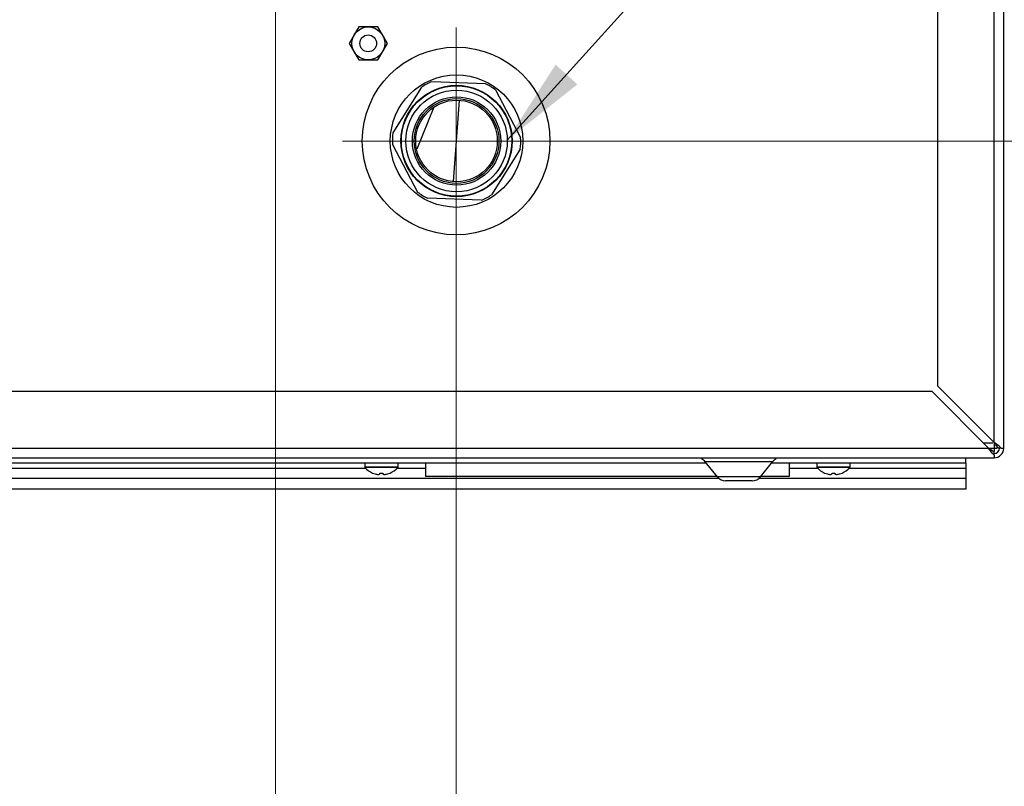
# Model space of a CAD drawing. Units: inches. Extents: x -27 to 72, y -52 to 73.
# Drawn here: x 21 to 33, y -35 to -26 of the extents above; entities that cross this region are included whole.
import ezdxf

# ---------------------------------------------------------------- set-up
doc = ezdxf.new("R2010")
doc.units = ezdxf.units.IN
doc.header["$LTSCALE"] = 2.42
doc.header["$MEASUREMENT"] = 0
doc.header["$PDMODE"] = 3
doc.header["$PDSIZE"] = 0.3125
doc.layers.get('0').update_dxf_attribs({"linetype": 'CONTINUOUS'})
doc.layers.get('Defpoints').update_dxf_attribs({"linetype": 'CONTINUOUS'})
doc.layers.add('AXIS', color=7, linetype='CONTINUOUS')
doc.layers.add('DIM', color=3, linetype='CONTINUOUS')
doc.styles.add('romans', font='romans.shx')
doc.styles.get("Standard").update_dxf_attribs({"font": 'romans.shx'})
doc.dimstyles.get("Standard").update_dxf_attribs({"dimtxt": 0.1, "dimasz": 0.15, "dimexe": 0.18, "dimexo": 0.0625, "dimgap": 0.09, "dimtad": 1, "dimdec": 3, "dimzin": 4, "dimdsep": 46, "dimtxsty": 'Standard', "dimcen": 0.09, "dimadec": 0, "dimazin": 0, "dimtp": 0.005, "dimtm": 0.005, "dimtfac": 1, "dimtdec": 3, "dimtofl": 0, "dimtmove": 0, "dimatfit": 3, "dimfxl": 1, "dimtolj": 1, "dimtzin": 4, "dimarcsym": 0})

# ---------------------------------------------------------------- blocks, each defined once
blk = doc.blocks.new('*D13')
at = {"color": 0, "lineweight": 0}
for p, q in [((8.141, -18.702), (8.141, -17.702)), ((23.331, -19.702), (7.391, -19.702)), ((13.15, -31.536), (7.391, -31.536)), ((8.141, -32.536), (8.141, -33.536))]:
    blk.add_line(p, q, dxfattribs=at)
for points in [[(7.974, -18.702), (8.308, -18.702), (8.141, -19.702)], [(7.974, -32.536), (8.308, -32.536), (8.141, -31.536)]]:
    blk.add_solid(points, dxfattribs=at)
at = {"layer": 'Defpoints', "color": 0, "lineweight": 0}
for p in [(8.141, -19.702), (24.331, -19.702), (14.15, -31.536)]:
    blk.add_point(p, dxfattribs=at)
at = {"color": 0, "lineweight": 0, "insert": (8.141, -25.619), "char_height": 1, "attachment_point": 5, "rotation": 90, "style": 'romans'}
blk.add_mtext('\\A1;11 13/16', dxfattribs=at)
blk = doc.blocks.new('*D15')
at = {"color": 0, "lineweight": 0}
for p, q in [((24.331, -20.702), (24.331, -38.621)), ((13.58, -32.071), (13.58, -38.621)), ((12.58, -37.871), (11.58, -37.871)), ((25.331, -37.871), (26.331, -37.871))]:
    blk.add_line(p, q, dxfattribs=at)
for points in [[(12.58, -37.704), (12.58, -38.037), (13.58, -37.871)], [(25.331, -37.704), (25.331, -38.037), (24.331, -37.871)]]:
    blk.add_solid(points, dxfattribs=at)
at = {"layer": 'Defpoints', "color": 0, "lineweight": 0}
for p in [(24.331, -19.702), (13.58, -31.071), (13.58, -37.871)]:
    blk.add_point(p, dxfattribs=at)
at = {"color": 0, "lineweight": 0, "insert": (18.956, -37.871), "char_height": 1, "attachment_point": 5, "style": 'romans'}
blk.add_mtext('\\A1;10 3/4', dxfattribs=at)
blk = doc.blocks.new('*D16')
at = {"color": 0, "lineweight": 0}
for p, q in [((26.377, -28.595), (26.377, -40.837)), ((13.58, -32.071), (13.58, -40.837)), ((12.58, -40.087), (11.58, -40.087)), ((27.377, -40.087), (28.377, -40.087))]:
    blk.add_line(p, q, dxfattribs=at)
for points in [[(12.58, -39.92), (12.58, -40.254), (13.58, -40.087)], [(27.377, -39.92), (27.377, -40.254), (26.377, -40.087)]]:
    blk.add_solid(points, dxfattribs=at)
at = {"layer": 'Defpoints', "color": 0, "lineweight": 0}
for p in [(26.377, -27.595), (13.58, -31.071), (13.58, -40.087)]:
    blk.add_point(p, dxfattribs=at)
at = {"color": 0, "lineweight": 0, "insert": (19.979, -40.087), "char_height": 1, "attachment_point": 5, "style": 'romans'}
blk.add_mtext('\\A1;12 13/16', dxfattribs=at)
blk = doc.blocks.new('*D17')
at = {"color": 0, "lineweight": 0}
for p, q in [((35.294, -26.595), (35.294, -25.595)), ((27.377, -27.595), (36.044, -27.595)), ((33.15, -31.536), (36.044, -31.536)), ((35.294, -32.536), (35.294, -33.536))]:
    blk.add_line(p, q, dxfattribs=at)
for points in [[(35.127, -26.595), (35.461, -26.595), (35.294, -27.595)], [(35.127, -32.536), (35.461, -32.536), (35.294, -31.536)]]:
    blk.add_solid(points, dxfattribs=at)
at = {"layer": 'Defpoints', "color": 0, "lineweight": 0}
for p in [(26.377, -27.595), (32.15, -31.536), (35.294, -31.536)]:
    blk.add_point(p, dxfattribs=at)
at = {"color": 0, "lineweight": 0, "insert": (35.294, -37.798), "char_height": 1, "attachment_point": 5, "rotation": 90, "style": 'romans'}
blk.add_mtext('\\A1;3 15/16', dxfattribs=at)
blk = doc.blocks.new('*D18')
at = {"color": 0, "lineweight": 0}
for p, q in [((38.219, -23.847), (38.219, -22.847)), ((27.377, -24.847), (38.969, -24.847)), ((27.377, -27.595), (38.969, -27.595)), ((38.219, -28.595), (38.219, -29.595))]:
    blk.add_line(p, q, dxfattribs=at)
for points in [[(38.052, -23.847), (38.385, -23.847), (38.219, -24.847)], [(38.052, -28.595), (38.385, -28.595), (38.219, -27.595)]]:
    blk.add_solid(points, dxfattribs=at)
at = {"layer": 'Defpoints', "color": 0, "lineweight": 0}
for p in [(26.377, -24.847), (26.377, -27.595), (38.219, -27.595)]:
    blk.add_point(p, dxfattribs=at)
at = {"color": 0, "lineweight": 0, "insert": (38.219, -32.928), "char_height": 1, "attachment_point": 5, "rotation": 90, "style": 'romans'}
blk.add_mtext('\\A1;2 3/4', dxfattribs=at)

msp = doc.modelspace()

# ---------------------------------------------------------------- linework, layer by layer
at = {"color": 7, "linetype": 'Continuous'}
for p, q in [((31.83045, -14.0389), (31.83045, -30.3673)), ((32.47045, -31.00876), (32.47045, -14.0389)), ((32.58045, -31.0709), (32.58045, -14.1409)), ((25.2742, -26.3024), (25.16594, -26.4899)), ((25.4907, -26.3024), (25.2742, -26.3024)), ((25.59896, -26.4899), (25.4907, -26.3024)), ((25.16594, -26.4899), (25.2742, -26.6774)), ((25.4907, -26.6774), (25.59896, -26.4899)), ((25.2742, -26.6774), (25.4907, -26.6774)), ((25.98606, -26.98515), (25.66135, -27.50118)), ((26.71204, -26.94675), (26.1028, -26.92355)), ((26.82376, -27.01705), (27.10829, -27.55627)), ((26.3473, -28.0542), (26.41732, -27.13514)), ((26.12676, -27.2109), (25.93103, -27.68846)), ((25.65632, -27.63308), (25.94086, -28.1723)), ((27.10327, -27.68817), (26.77856, -28.20419)), ((26.66182, -28.26579), (26.05258, -28.2426)), ((31.76845, -30.4309), (14.39245, -30.4309)), ((32.40845, -31.0709), (31.76845, -30.4309)), ((31.83045, -30.3673), (32.47045, -31.00876)), ((13.75245, -31.0709), (32.40845, -31.0709)), ((32.34845, -31.0109), (32.45545, -31.0109)), ((32.40845, -31.0709), (32.50295, -31.0709)), ((32.42912, -31.10086), (32.40845, -31.0709)), ((32.44978, -31.1034), (32.42912, -31.08779)), ((32.44978, -31.12856), (32.42912, -31.10086)), ((32.47045, -31.11655), (32.44978, -31.1034)), ((32.50041, -31.02948), (32.47045, -31.00876)), ((32.47045, -31.00876), (32.47045, -31.11045)), ((32.50295, -31.05019), (32.48734, -31.02948)), ((32.5281, -31.05019), (32.50041, -31.02948)), ((32.5161, -31.0709), (32.50295, -31.05019)), ((32.55144, -31.0709), (32.5161, -31.0709)), ((32.55144, -31.0709), (32.5281, -31.05019)), ((32.55144, -31.0709), (32.57709, -31.0709)), ((32.58045, -31.0709), (32.57709, -31.0709)), ((13.69045, -31.1809), (32.47045, -31.1809)), ((32.15045, -31.2409), (32.15045, -31.1809)), ((32.47045, -31.15189), (32.44978, -31.12856)), ((32.47045, -31.15189), (32.47045, -31.11655)), ((32.47045, -31.15189), (32.47045, -31.17755)), ((32.47045, -31.1809), (32.47045, -31.17755)), ((29.21098, -31.2409), (16.94992, -31.2409)), ((25.35749, -31.3029), (20.94341, -31.3029)), ((26.03045, -31.3029), (25.70341, -31.3029)), ((26.03045, -31.2409), (26.03045, -31.3909)), ((32.15045, -31.2409), (29.94992, -31.2409)), ((30.15045, -31.2409), (30.15045, -31.3909)), ((30.47749, -31.3029), (30.15045, -31.3029)), ((32.15045, -31.3029), (30.82341, -31.3029)), ((32.15045, -31.2409), (32.15045, -31.5359)), ((29.35844, -31.4139), (16.80246, -31.4139)), ((25.43095, -31.35306), (25.4312, -31.35265)), ((25.4312, -31.35265), (25.43217, -31.35306)), ((25.51495, -31.35306), (25.51499, -31.35265)), ((25.51495, -31.36375), (25.51495, -31.35306)), ((25.54591, -31.35265), (25.54595, -31.35306)), ((25.54595, -31.35306), (25.54595, -31.36375)), ((25.62874, -31.35306), (25.6297, -31.35265)), ((25.6297, -31.35265), (25.62995, -31.35306)), ((29.33213, -31.3909), (26.03045, -31.3909)), ((32.15045, -31.4139), (29.80246, -31.4139)), ((30.15045, -31.3909), (29.82877, -31.3909)), ((30.55095, -31.35306), (30.5512, -31.35265)), ((30.5512, -31.35265), (30.55217, -31.35306)), ((30.63495, -31.35306), (30.63499, -31.35265)), ((30.63495, -31.36375), (30.63495, -31.35306)), ((30.66591, -31.35265), (30.66595, -31.35306)), ((30.66595, -31.35306), (30.66595, -31.36375)), ((30.74874, -31.35306), (30.7497, -31.35265)), ((30.7497, -31.35265), (30.74995, -31.35306)), ((32.15045, -31.5359), (14.15045, -31.5359))]:
    msp.add_line(p, q, dxfattribs=at)
at = {"color": 2, "lineweight": 0}
for p, q in [((26.37745, -26.30921), (26.37745, -28.8806)), ((27.66314, -27.5949), (25.09176, -27.5949))]:
    msp.add_line(p, q, dxfattribs=at)
at = {"color": 7, "linetype": 'Continuous'}
for points in [[(25.46195, -31.36375), (25.4707, -31.36572), (25.47919, -31.36721), (25.48743, -31.36827), (25.49555, -31.36894)], [(25.49555, -31.36894), (25.5022, -31.36788), (25.50865, -31.36614), (25.51495, -31.36375)], [(25.51499, -31.35265), (25.52528, -31.35302), (25.53562, -31.35302), (25.54591, -31.35265)], [(25.54595, -31.36375), (25.55086, -31.36567), (25.55568, -31.36715), (25.56052, -31.36824), (25.56535, -31.36894)], [(25.56535, -31.36894), (25.57347, -31.36827), (25.58171, -31.36721), (25.5902, -31.36572), (25.59895, -31.36375)], [(30.58195, -31.36375), (30.5907, -31.36572), (30.59919, -31.36721), (30.60743, -31.36827), (30.61555, -31.36894)], [(30.61555, -31.36894), (30.6222, -31.36788), (30.62865, -31.36614), (30.63495, -31.36375)], [(30.63499, -31.35265), (30.64528, -31.35302), (30.65562, -31.35302), (30.66591, -31.35265)], [(30.66595, -31.36375), (30.67086, -31.36567), (30.67568, -31.36715), (30.68052, -31.36824), (30.68535, -31.36894)], [(30.68535, -31.36894), (30.69347, -31.36827), (30.70171, -31.36721), (30.7102, -31.36572), (30.71895, -31.36375)]]:
    msp.add_lwpolyline(points, dxfattribs=at)
for centre, radius in [((25.38245, -26.4899), 0.187), ((25.38245, -26.4899), 0.095), ((26.38231, -27.59567), 0.75), ((26.38231, -27.59467), 0.63), ((26.38231, -27.59467), 0.625), ((26.38231, -27.59467), 0.575), ((26.38231, -27.59467), 0.5), ((26.38231, -27.59467), 0.48), ((26.38231, -27.59467), 0.462)]:
    msp.add_circle(centre, radius, dxfattribs=at)
for centre, radius, start, end in [((26.38231, -27.59467), 0.727, 112.611026, 123.02823), ((26.38231, -27.59467), 0.727, 52.611026, 63.02823), ((26.38231, -27.59467), 0.727, 172.611026, 183.02823), ((26.38231, -27.59467), 0.727, 352.611026, 3.02823), ((26.38231, -27.59467), 0.727, 232.611026, 243.02823), ((26.38231, -27.59467), 0.727, 292.611026, 303.02823), ((32.47045, -31.0709), 0.11, 270, 0), ((32.47045, -31.0709), 0.062, 270, 0), ((25.53045, -31.12596), 0.24746, 246.598598, 253.930203), ((25.53045, -31.12596), 0.24746, 286.069797, 293.401402), ((30.65045, -31.12596), 0.24746, 246.598598, 253.930203), ((30.65045, -31.12596), 0.24746, 286.069797, 293.401402)]:
    msp.add_arc(centre, radius, start, end, dxfattribs=at)
at = {"layer": 'AXIS', "color": 7, "linetype": 'Continuous'}
for p, q in [((25.34395, -31.2409), (25.34395, -31.28745)), ((25.71695, -31.28745), (25.34395, -31.28745)), ((25.71569, -31.29078), (25.34522, -31.29078)), ((25.71695, -31.2409), (25.71695, -31.28745)), ((29.96176, -31.22625), (29.19914, -31.22625)), ((29.3371, -31.39705), (29.19914, -31.22625)), ((29.82381, -31.39705), (29.96176, -31.22625)), ((30.46395, -31.2409), (30.46395, -31.28745)), ((30.83695, -31.28745), (30.46395, -31.28745)), ((30.83569, -31.29078), (30.46522, -31.29078)), ((30.83695, -31.2409), (30.83695, -31.28745)), ((29.34042, -31.39705), (29.3371, -31.39705)), ((29.82381, -31.39705), (29.34042, -31.39705)), ((29.73201, -31.4409), (29.42889, -31.4409))]:
    msp.add_line(p, q, dxfattribs=at)
msp.add_circle((26.37745, -27.5949), 1.0625, dxfattribs=at)
for centre, radius, start, end in [((29.10423, -31.3029), 0.122, 38.927544, 64.463769), ((30.05667, -31.3029), 0.122, 115.536231, 141.072456), ((25.34895, -31.28745), 0.005, 180, 221.662698), ((25.53045, -31.12596), 0.24795, 221.662698, 246.34099), ((25.53045, -31.12596), 0.24795, 293.65901, 318.337302), ((25.71195, -31.28745), 0.005, 318.337302, 0), ((30.46895, -31.28745), 0.005, 180, 221.662698), ((30.65045, -31.12596), 0.24795, 221.662698, 246.34099), ((30.65045, -31.12596), 0.24795, 293.65901, 318.337302), ((30.83195, -31.28745), 0.005, 318.337302, 0), ((29.42889, -31.3229), 0.118, 218.927544, 270), ((29.73201, -31.3229), 0.118, 270, 321.072456)]:
    msp.add_arc(centre, radius, start, end, dxfattribs=at)
at = {"layer": 'DIM', "linetype": 'ByBlock', "lineweight": -2}
msp.add_line((26.95668, -27.58418), (34.79647, -18.91572), dxfattribs=at)
at = {"layer": 'DIM', "lineweight": 0}
msp.add_solid([(27.75106, -26.95431), (26.95668, -27.58418), (27.50383, -26.73072)], dxfattribs=at)

# ---------------------------------------------------------------- dimensions: what is measured, and where the dimension line sits
at = {"color": 3, "lineweight": 0}
for base, p1, p2, picture, middle in [((8.14093, -19.7019), (14.15045, -31.5359), (24.33145, -19.7019), '*D13', (8.14093, -25.6189)), ((38.21882, -27.5949), (26.37745, -24.8469), (26.37745, -27.5949), '*D18', (38.21882, -32.92824)), ((35.29385, -31.5359), (26.37745, -27.5949), (32.15045, -31.5359), '*D17', (35.29385, -37.79781))]:
    dim = msp.add_linear_dim(base=base, p1=p1, p2=p2, angle=90, dimstyle='Standard', override={"dimtxt": 1, "dimasz": 1, "dimexe": 0.75, "dimexo": 1, "dimgap": 1, "dimtad": 0, "dimdec": 4, "dimzin": 0, "dimdsep": 0, "dimlunit": 5, "dimtxsty": 'romans', "dimcen": 0.09375, "dimtp": 0, "dimtm": 0, "dimtdec": 4, "dimfrac": 2, "dimtzin": 0, "dimlwd": 0, "dimlwe": 0}, dxfattribs=at)
    dim.commit()
    dim.dimension.update_dxf_attribs({"geometry": picture, "text_midpoint": middle})
for base, p1, picture, middle in [((13.58045, -37.87072), (24.33145, -19.7019), '*D15', (18.95595, -37.87072)), ((13.58045, -40.08697), (26.37745, -27.5949), '*D16', (19.97895, -40.08697))]:
    dim = msp.add_linear_dim(base=base, p1=p1, p2=(13.58045, -31.0709), dimstyle='Standard', override={"dimtxt": 1, "dimasz": 1, "dimexe": 0.75, "dimexo": 1, "dimgap": 1, "dimtad": 0, "dimdec": 4, "dimzin": 0, "dimdsep": 0, "dimlunit": 5, "dimtxsty": 'romans', "dimcen": 0.09375, "dimtp": 0, "dimtm": 0, "dimtdec": 4, "dimfrac": 2, "dimtzin": 0, "dimlwd": 0, "dimlwe": 0}, dxfattribs=at)
    dim.commit()
    dim.dimension.update_dxf_attribs({"geometry": picture, "text_midpoint": middle})

doc.saveas('drawing.dxf')
